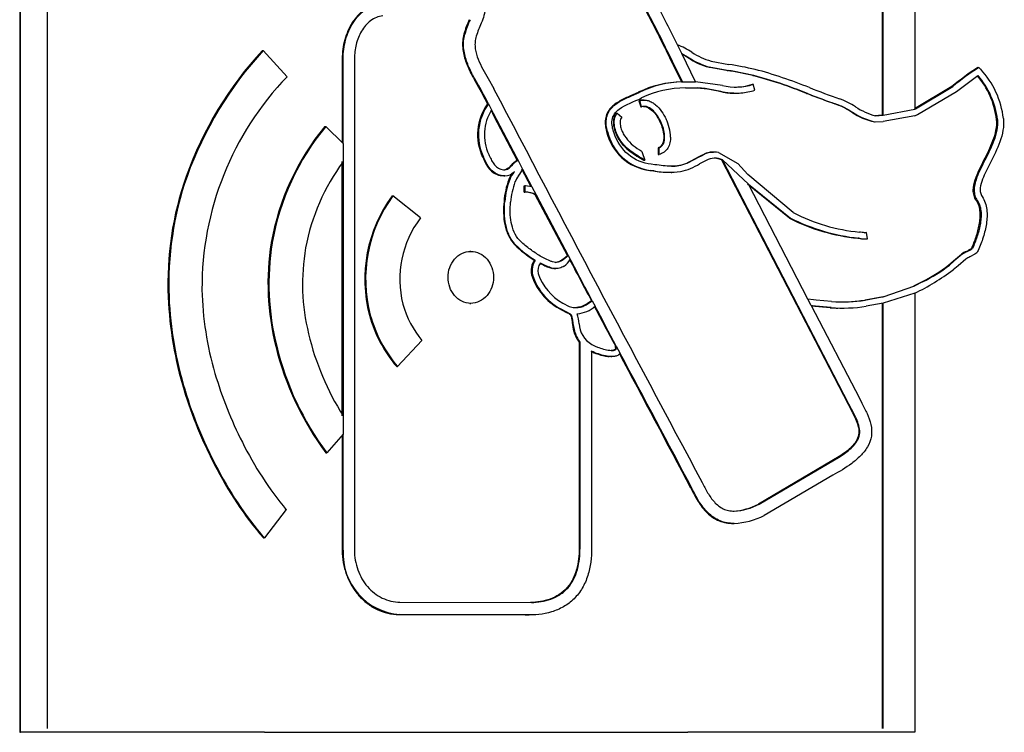
# Model space of a CAD drawing. Units: inches. Extents: x -6 to 23, y -42.7 to 16.4.
# Drawn here: x 1 to 3.6, y 1.5 to 3.4 of the extents above; entities that cross this region are included whole.
import ezdxf

# ---------------------------------------------------------------- set-up
doc = ezdxf.new("R2010")
doc.units = ezdxf.units.IN
doc.header["$MEASUREMENT"] = 0
doc.layers.add('20', color=7, linetype='Continuous')

msp = doc.modelspace()

# ---------------------------------------------------------------- linework, layer by layer
at = {"layer": '20', "color": 7, "linetype": 'Continuous'}
for p, q in [((3.3581, 4.0575), (3.3579, 3.1531)), ((0.9741, 4.0047), (0.9741, 1.4931)), ((0.9766, 1.4931), (0.9766, 4.0047)), ((3.2708, 3.8823), (3.2708, 3.1365)), ((3.2732, 3.1365), (3.2732, 3.8823)), ((1.0475, 3.8148), (1.0475, 1.5031)), ((2.1572, 3.3527), (2.1595, 3.3527)), ((1.6204, 3.3093), (1.6227, 3.3093)), ((1.6227, 3.3093), (1.6861, 3.2393)), ((2.7371, 3.3012), (2.7255, 3.3245)), ((1.8331, 3.2871), (1.8331, 3.0642)), ((1.8331, 3.2871), (1.8354, 3.2871)), ((1.8354, 3.0619), (1.8354, 3.2871)), ((1.8655, 3.2871), (1.8655, 1.9782)), ((2.774, 3.2261), (2.7371, 3.3012)), ((2.7371, 3.3012), (2.7566, 3.29)), ((2.7543, 3.29), (2.738, 3.2993)), ((2.7543, 3.29), (2.7566, 3.29)), ((2.8151, 3.281), (2.8628, 3.2723)), ((2.7146, 3.2707), (2.7368, 3.2255)), ((2.7146, 3.2707), (2.7169, 3.2707)), ((2.7391, 3.2255), (2.7169, 3.2707)), ((2.858, 3.256), (2.8098, 3.2648)), ((2.8098, 3.2648), (2.8121, 3.2648)), ((2.8121, 3.2648), (2.8603, 3.256)), ((2.858, 3.256), (2.8603, 3.256)), ((3.526, 3.2639), (3.5283, 3.2639)), ((3.5283, 3.2639), (3.5331, 3.2594)), ((2.2215, 3.2342), (2.2363, 3.2076)), ((2.7368, 3.2255), (2.7391, 3.2255)), ((2.7391, 3.2255), (2.774, 3.2261)), ((2.8455, 3.216), (2.774, 3.2261)), ((2.9266, 3.2426), (2.929, 3.2426)), ((3.4687, 3.2003), (3.526, 3.2426)), ((2.1932, 3.2169), (2.1955, 3.2169)), ((2.7472, 3.2093), (2.7827, 3.2093)), ((2.9253, 3.2193), (2.9277, 3.2193)), ((2.9318, 3.2033), (2.9277, 3.2193)), ((3.4565, 3.2133), (3.3572, 3.1538)), ((3.3595, 3.1538), (3.4588, 3.2133)), ((3.3651, 3.1383), (3.4687, 3.2003)), ((3.4565, 3.2133), (3.4588, 3.2133)), ((2.6214, 3.1977), (2.6009, 3.1884)), ((2.6009, 3.1884), (2.6033, 3.1884)), ((2.6033, 3.1884), (2.6237, 3.1977)), ((2.6214, 3.1977), (2.6237, 3.1977)), ((2.623, 3.1751), (2.6279, 3.1594)), ((2.623, 3.1751), (2.6253, 3.1751)), ((2.6302, 3.1594), (2.6253, 3.1751)), ((2.6372, 3.1772), (2.6349, 3.1772)), ((2.8758, 3.1952), (2.8782, 3.1952)), ((3.0695, 3.1946), (3.0718, 3.1946)), ((2.2201, 3.1667), (2.2225, 3.1667)), ((2.2225, 3.1667), (2.2306, 3.1511)), ((2.6279, 3.1594), (2.6302, 3.1594)), ((3.2732, 3.1365), (3.3579, 3.1531)), ((3.3579, 3.1538), (3.3595, 3.1538)), ((3.3579, 3.1531), (3.3595, 3.1538)), ((2.5632, 3.1426), (2.5655, 3.1426)), ((2.5655, 3.1426), (2.5772, 3.1318)), ((3.1899, 3.1449), (3.1922, 3.1449)), ((3.2708, 3.1365), (3.2511, 3.1355)), ((3.2534, 3.1355), (3.2732, 3.1365)), ((3.2708, 3.1365), (3.2732, 3.1365)), ((3.3579, 3.1356), (3.2732, 3.1199)), ((3.3579, 3.1356), (3.3651, 3.1383)), ((1.7869, 3.1069), (1.7892, 3.1069)), ((1.7892, 3.1069), (1.8354, 3.0619)), ((2.6791, 3.1192), (2.6814, 3.1192)), ((3.2501, 3.1189), (3.2524, 3.1189)), ((3.2524, 3.1189), (3.2732, 3.1199)), ((2.5369, 3.0936), (2.5392, 3.0936)), ((2.5697, 3.0724), (2.572, 3.0724)), ((1.8354, 3.0619), (1.8354, 3.0131)), ((2.6743, 3.0498), (2.6744, 3.0324)), ((2.6743, 3.0498), (2.6766, 3.0498)), ((2.6768, 3.0324), (2.6766, 3.0498)), ((2.207, 3.0254), (2.2093, 3.0254)), ((2.2992, 3.0161), (2.3015, 3.0161)), ((2.3015, 3.0161), (2.3134, 2.9935)), ((2.6319, 3.0378), (2.639, 3.0171)), ((2.6366, 3.0171), (2.639, 3.0171)), ((2.6744, 3.0324), (2.6768, 3.0324)), ((2.8019, 3.0164), (2.7848, 3.0074)), ((2.8244, 3.0388), (2.8221, 3.0388)), ((2.8353, 3.0379), (2.8861, 3.0084)), ((2.8434, 3.0177), (2.8457, 3.0177)), ((2.8434, 3.0177), (3.18, 2.3675)), ((2.8457, 3.0177), (2.9147, 2.9528)), ((3.1823, 2.3675), (2.8457, 3.0177)), ((1.8331, 2.3361), (1.8331, 3.0131)), ((1.8354, 3.0131), (1.8354, 2.3361)), ((2.2814, 3.002), (2.2838, 3.002)), ((2.3359, 2.9463), (2.311, 2.9935)), ((2.3134, 2.9935), (2.3382, 2.9463)), ((2.6518, 2.9898), (2.6616, 2.9885)), ((2.6518, 2.9898), (2.6541, 2.9898)), ((2.6639, 2.9885), (2.6541, 2.9898)), ((2.6657, 3.005), (2.6558, 3.0062)), ((2.913, 2.979), (2.8861, 3.0084)), ((1.4173, 2.9739), (1.4197, 2.9739)), ((2.2536, 2.9761), (2.2633, 2.9751)), ((2.2536, 2.9761), (2.2559, 2.9761)), ((2.2657, 2.9751), (2.2559, 2.9761)), ((2.2633, 2.9751), (2.2657, 2.9751)), ((2.2767, 2.966), (2.279, 2.966)), ((2.2893, 2.9852), (2.2902, 2.9852)), ((2.2902, 2.9852), (2.2916, 2.9872)), ((2.6616, 2.9885), (2.6639, 2.9885)), ((2.7087, 2.9846), (2.711, 2.9846)), ((3.034, 2.8773), (2.913, 2.979)), ((2.3172, 2.9486), (2.3183, 2.9486)), ((2.3174, 2.932), (2.3172, 2.9486)), ((2.3172, 2.9486), (2.3195, 2.9486)), ((2.3183, 2.9486), (2.3206, 2.9486)), ((2.3206, 2.9486), (2.3195, 2.9486)), ((2.3195, 2.9486), (2.3197, 2.932)), ((2.3382, 2.9463), (2.3206, 2.9486)), ((2.3382, 2.9463), (2.3496, 2.9248)), ((3.024, 2.8628), (2.9124, 2.9528)), ((3.0728, 2.6472), (2.9147, 2.9528)), ((2.9147, 2.9528), (3.0263, 2.8628)), ((1.9656, 2.9221), (1.9679, 2.9221)), ((2.041, 2.8631), (1.9679, 2.9221)), ((2.3174, 2.932), (2.3197, 2.932)), ((2.3472, 2.9248), (2.3496, 2.9248)), ((2.4327, 2.763), (2.3472, 2.9248)), ((2.3496, 2.9248), (2.435, 2.763)), ((2.2639, 2.9072), (2.2662, 2.9072)), ((3.5217, 2.9099), (3.524, 2.9099)), ((3.024, 2.8628), (3.0263, 2.8628)), ((3.2087, 2.8089), (3.206, 2.8093)), ((3.206, 2.8093), (3.2083, 2.8093)), ((3.2083, 2.8093), (3.211, 2.8089)), ((3.2087, 2.8089), (3.211, 2.8089)), ((3.2135, 2.8252), (3.2107, 2.8257)), ((3.2233, 2.8072), (3.2257, 2.8072)), ((3.2257, 2.8072), (3.232, 2.8078)), ((3.2265, 2.824), (3.2288, 2.824)), ((3.232, 2.8078), (3.2288, 2.824)), ((1.6442, 2.7974), (1.6465, 2.7974)), ((2.2924, 2.7919), (2.2947, 2.7919)), ((3.5087, 2.7818), (3.511, 2.7818)), ((2.1753, 2.7741), (2.1729, 2.7741)), ((2.4327, 2.763), (2.435, 2.763)), ((2.435, 2.763), (2.4404, 2.753)), ((3.4604, 2.7486), (3.482, 2.7667)), ((3.4843, 2.7667), (3.4627, 2.7486)), ((3.494, 2.7536), (3.4729, 2.7359)), ((3.482, 2.7667), (3.4843, 2.7667)), ((3.4951, 2.7742), (3.4975, 2.7742)), ((3.5174, 2.7664), (3.5045, 2.7594)), ((2.3446, 2.7509), (2.3469, 2.7509)), ((2.3583, 2.7429), (2.3695, 2.7373)), ((2.3718, 2.7373), (2.3607, 2.7429)), ((2.3695, 2.7373), (2.3718, 2.7373)), ((2.3996, 2.7282), (2.4019, 2.7282)), ((2.4142, 2.7494), (2.4165, 2.7494)), ((2.4404, 2.753), (2.4396, 2.7517)), ((3.4476, 2.7376), (3.4604, 2.7486)), ((3.4476, 2.7376), (3.4499, 2.7376)), ((3.4627, 2.7486), (3.4499, 2.7376)), ((3.4729, 2.7359), (3.4599, 2.7247)), ((3.4604, 2.7486), (3.4627, 2.7486)), ((2.3373, 2.7119), (2.3396, 2.7119)), ((3.2732, 2.6533), (3.3579, 2.6825)), ((3.3555, 2.6825), (3.3762, 2.6928)), ((3.3786, 2.6928), (3.3579, 2.6825)), ((3.3762, 2.6928), (3.3786, 2.6928)), ((1.3694, 2.6524), (1.3718, 2.6524)), ((3.2236, 2.6443), (3.2708, 2.6533)), ((3.2732, 2.6533), (3.2259, 2.6443)), ((3.2708, 2.6533), (3.2732, 2.6533)), ((3.3579, 2.6629), (3.2732, 2.6364)), ((3.3579, 2.6629), (3.3579, 1.4931)), ((2.1729, 2.6357), (2.1753, 2.6357)), ((2.4203, 2.6363), (2.4374, 2.6274)), ((2.4518, 2.6245), (2.4518, 2.6245)), ((2.4966, 2.6425), (2.4989, 2.6425)), ((2.4989, 2.6425), (2.5065, 2.628)), ((3.0819, 2.6296), (3.0728, 2.6472)), ((3.0728, 2.6471), (3.0728, 2.6472)), ((3.0876, 2.6454), (3.0728, 2.6471)), ((3.0854, 2.6291), (3.0819, 2.6296)), ((3.0819, 2.6296), (3.2101, 2.3831)), ((3.083, 2.6291), (3.0914, 2.6279)), ((3.083, 2.6291), (3.0854, 2.6291)), ((3.0937, 2.6279), (3.0854, 2.6291)), ((3.0952, 2.6444), (3.0876, 2.6454)), ((3.0914, 2.6279), (3.1326, 2.6242)), ((3.0914, 2.6279), (3.0937, 2.6279)), ((3.1349, 2.6242), (3.0937, 2.6279)), ((3.1362, 2.6407), (3.0952, 2.6444)), ((3.1326, 2.6242), (3.1349, 2.6242)), ((3.1621, 2.6229), (3.1644, 2.6229)), ((3.2236, 2.6443), (3.2259, 2.6443)), ((3.2732, 2.6364), (3.2281, 2.6279)), ((3.2708, 2.6364), (3.2708, 1.5031)), ((3.2732, 1.5031), (3.2732, 2.6364)), ((1.9054, 2.6043), (1.9078, 2.6043)), ((2.4106, 2.6218), (2.4287, 2.6124)), ((2.4106, 2.6218), (2.4129, 2.6218)), ((2.431, 2.6124), (2.4129, 2.6218)), ((2.4287, 2.6124), (2.431, 2.6124)), ((2.4409, 2.6044), (2.4432, 2.6044)), ((2.4461, 2.5795), (2.4484, 2.5795)), ((1.6561, 2.5215), (1.6584, 2.5215)), ((1.9804, 2.4673), (2.0453, 2.5368)), ((2.4639, 2.5322), (2.4639, 1.9833)), ((2.4639, 2.5322), (2.4662, 2.5322)), ((2.4662, 1.9833), (2.4662, 2.5322)), ((2.5606, 2.5218), (2.5596, 2.5215)), ((2.5596, 2.5215), (2.5619, 2.5215)), ((2.5606, 2.5218), (2.5629, 2.5218)), ((2.5619, 2.5215), (2.5629, 2.5218)), ((2.5629, 2.5218), (2.5734, 2.502)), ((2.4971, 2.5081), (2.4971, 1.9833)), ((2.5485, 2.4939), (2.5509, 2.4939)), ((2.5592, 2.5126), (2.5616, 2.5126)), ((2.5734, 2.502), (2.5711, 2.4997)), ((1.978, 2.4673), (1.9804, 2.4673)), ((1.412, 2.404), (1.4144, 2.404)), ((3.18, 2.3675), (3.187, 2.3537)), ((3.18, 2.3675), (3.1823, 2.3675)), ((3.1894, 2.3537), (3.1823, 2.3675)), ((3.2101, 2.3831), (3.2171, 2.3694)), ((1.8354, 2.3361), (1.8354, 2.2876)), ((3.187, 2.3537), (3.1894, 2.3537)), ((1.8354, 2.2876), (1.7919, 2.2373)), ((1.8331, 2.2849), (1.8331, 1.9782)), ((1.8354, 1.9782), (1.8354, 2.2876)), ((1.7896, 2.2373), (1.7919, 2.2373)), ((1.4931, 2.206), (1.4954, 2.206)), ((3.1567, 2.2274), (2.9412, 2.1006)), ((2.9435, 2.1006), (3.159, 2.2274)), ((3.1567, 2.2274), (3.159, 2.2274)), ((3.1392, 2.1779), (2.9569, 2.071)), ((2.7616, 2.1432), (2.7639, 2.1432)), ((2.9412, 2.1006), (2.9435, 2.1006)), ((1.6833, 2.0865), (1.6256, 2.0108)), ((1.681, 2.0865), (1.6815, 2.086)), ((1.6829, 2.086), (1.6839, 2.086)), ((1.6839, 2.086), (1.6833, 2.0865)), ((2.8744, 2.0495), (2.8767, 2.0495)), ((1.6232, 2.0108), (1.6256, 2.0108)), ((1.8331, 1.9782), (1.8354, 1.9782)), ((2.4639, 1.9833), (2.4662, 1.9833)), ((1.9868, 1.8398), (2.3366, 1.8388)), ((1.9844, 1.8067), (2.3204, 1.8057)), ((1.9844, 1.8067), (1.9867, 1.8067)), ((2.3227, 1.8057), (1.9867, 1.8067)), ((2.3204, 1.8057), (2.3227, 1.8057)), ((2.3283, 1.8056), (2.3306, 1.8056)), ((0.9741, 1.4931), (0.9766, 1.4931)), ((1.3545, 1.4931), (0.9766, 1.4931)), ((1.6257, 1.4931), (1.3545, 1.4931)), ((1.6257, 1.4931), (2.7529, 1.4931)), ((3.3579, 1.4931), (2.7529, 1.4931))]:
    msp.add_line(p, q, dxfattribs=at)
for centre, radius, start, end in [((-0.3628, 1.8226), 3.4342, 25.9354, 28.0245), ((-1.5775, 1.1984), 4.7662, 25.7719, 27.7711), ((-1.576, 1.198), 4.7671, 25.7723, 27.7711), ((2.4253, 3.2776), 0.2785, 155.9118, 164.3442), ((2.4256, 3.2783), 0.2763, 155.8795, 164.3777), ((2.4258, 3.2764), 0.2463, 155.7894, 164.2079), ((2.3513, 2.6376), 0.9927, 137.4201, 160.1985), ((2.3679, 2.6292), 1.0089, 137.6084, 160.0165), ((2.6325, 3.0984), 0.2445, 57.3847, 67.6198), ((2.8597, 3.4453), 0.1702, 235.8896, 254.8107), ((2.8563, 3.4412), 0.1825, 236.007, 255.2299), ((2.8565, 3.4366), 0.1774, 235.7311, 255.5068), ((2.7004, 2.2619), 1.0065, 77.0086, 80.9908), ((2.6987, 2.2414), 1.0274, 77.0492, 80.9507), ((2.6973, 2.2358), 1.0496, 77.055, 80.9271), ((2.6285, 2.113), 1.1854, 67.7581, 75.1439), ((3.9296, 2.6365), 0.746, 122.7535, 129.3575), ((3.9319, 2.6365), 0.746, 122.7536, 129.3572), ((3.3619, 3.1006), 0.2335, 6.6818, 42.8341), ((2.2699, 2.6772), 0.8104, 136.0795, 180.3713), ((2.7426, 2.9475), 0.2781, 91.1936, 115.8477), ((2.7449, 2.9474), 0.2781, 91.1957, 115.8454), ((2.6258, 2.1106), 1.1713, 67.7428, 75.1191), ((2.6282, 2.1106), 1.1713, 67.7429, 75.1191), ((3.356, 3.0985), 0.2211, 7.047, 40.6842), ((3.3584, 3.0985), 0.2211, 7.0464, 40.685), ((1.377, 2.7455), 0.9425, 26.5472, 30.0088), ((1.3792, 2.7454), 0.9427, 26.5465, 30.0074), ((116.9467, 63.2525), 129.4754, 207.629724, 208.154923), ((2.747, 2.939), 0.2703, 89.9746, 115.5934), ((2.8807, 3.3664), 0.1545, 256.8055, 287.6763), ((2.8784, 3.3668), 0.1549, 269.2721, 287.636), ((3.7643, 4.9575), 1.8775, 248.5345, 251.1405), ((3.074, 2.9624), 0.2337, 57.3966, 69.1061), ((2.3307, 3.0851), 0.1374, 143.5744, 205.7744), ((2.334, 3.0851), 0.1383, 143.7961, 205.5532), ((2.3358, 3.0849), 0.1243, 147.8133, 204.9599), ((68.7189, 37.9655), 75.0536, 207.636532, 207.752945), ((69.0591, 38.141), 75.4343, 207.635546, 207.751371), ((3.2927, 3.2956), 0.1649, 235.7669, 256.2214), ((2.5888, 3.0748), 0.1185, 1.9193, 25.9494), ((3.286, 3.2851), 0.17, 235.541, 257.8031), ((3.2883, 3.285), 0.1699, 235.5338, 257.8103), ((2.3039, 2.6808), 0.67, 140.5066, 169.9796), ((2.3063, 2.6808), 0.67, 140.5088, 169.9803), ((2.668, 3.1231), 0.1343, 192.6911, 263.0732), ((2.6703, 3.1231), 0.1343, 192.6903, 263.0729), ((2.6848, 3.1488), 0.1204, 213.8155, 239.8855), ((2.3254, 2.9648), 0.0576, 117.1109, 139.821), ((2.3277, 2.9648), 0.0576, 117.1106, 139.8244), ((2.8251, 2.9722), 0.05, 65.6929, 117.6917), ((2.8228, 2.9724), 0.0497, 65.5519, 81.6131), ((2.2871, 2.6797), 0.5614, 143.571, 169.3706), ((2.2132, 3.0405), 0.1107, 323.9455, 334.8736), ((2.6929, 3.1576), 0.176, 283.5206, 301.4668), ((2.2404, 2.687), 0.8717, 160.7778, 182.2723), ((2.2408, 2.6873), 0.8697, 160.7535, 182.2972), ((2.4754, 2.892), 0.212, 159.5754, 175.8824), ((2.2656, 3.009), 0.0339, 270.1587, 320.0291), ((2.4777, 2.892), 0.212, 159.5756, 175.8836), ((2.3747, 2.9218), 0.1075, 145.9324, 155.7268), ((2.3746, 2.9232), 0.1047, 143.6915, 155.8844), ((2.3768, 2.9207), 0.0921, 143.5934, 155.3723), ((2.704, 3.2301), 0.2453, 260.0483, 269.7909), ((2.7063, 3.2302), 0.2453, 260.0504, 276.4949), ((2.4768, 2.8915), 0.1958, 159.8236, 175.9639), ((2.2708, 2.6998), 0.3776, 143.9235, 194.6477), ((2.271, 2.7002), 0.3757, 143.7832, 194.7891), ((2.319, 2.8734), 0.0587, 61.2704, 91.5982), ((2.3213, 2.8734), 0.0587, 61.2679, 91.5991), ((2.2575, 2.6997), 0.2712, 142.9522, 194.1483), ((3.252, 3.3019), 0.4947, 242.5632, 264.6676), ((3.2624, 3.3295), 0.5229, 243.1661, 264.0647), ((3.2552, 3.3065), 0.4829, 242.7287, 264.7137), ((3.2255, 2.8917), 0.0845, 258.5243, 268.5453), ((3.2278, 2.8917), 0.0845, 258.5207, 268.5489), ((2.316, 2.6882), 0.6807, 170.7746, 194.1767), ((2.3184, 2.6882), 0.6806, 170.7743, 194.1767), ((2.2935, 2.6882), 0.5662, 170.3331, 193.6606), ((2.4888, 2.9886), 0.278, 225.039, 238.7426), ((2.4911, 2.9885), 0.278, 225.0369, 238.7413), ((3.4326, 2.9025), 0.1427, 295.992, 302.2336), ((3.4282, 2.9146), 0.1566, 296.268, 301.9574), ((2.238, 3.0081), 0.3131, 304.2624, 308.4654), ((2.2216, 3.0335), 0.3445, 304.4559, 308.2749), ((3.5345, 2.6901), 0.0929, 115.1089, 124.4604), ((3.5429, 2.6795), 0.105, 115.6508, 123.9184), ((3.5503, 2.6644), 0.1054, 115.6862, 122.2614), ((2.3878, 2.7227), 0.0516, 146.8181, 192.0313), ((2.3895, 2.7228), 0.0511, 146.5488, 192.3019), ((2.3881, 2.7226), 0.0342, 143.4364, 192.5965), ((2.3942, 2.7782), 0.0525, 304.8192, 329.7001), ((3.2065, 3.0426), 0.3888, 295.8837, 308.3146), ((3.2088, 3.0426), 0.3888, 295.8848, 308.3134), ((2.4868, 2.7586), 0.1567, 197.3562, 240.8859), ((2.4891, 2.7586), 0.1566, 197.3532, 240.8856), ((2.4908, 2.7615), 0.1437, 198.843, 240.6304), ((3.0848, 3.2289), 0.6284, 295.7528, 306.6407), ((2.3586, 2.694), 0.99, 182.4088, 197.0316), ((2.3613, 2.6941), 0.9904, 182.4115, 197.0289), ((2.3236, 2.6924), 0.8644, 181.3527, 196.3407), ((2.2476, 2.7047), 0.2629, 195.7343, 219.6917), ((2.4512, 2.6591), 0.0346, 246.4123, 271.0575), ((2.4513, 2.6929), 0.0852, 275.0584, 310.4423), ((3.1633, 3.0248), 0.4018, 265.615, 268.5423), ((3.1656, 3.0249), 0.4019, 265.6164, 278.948), ((3.1655, 3.0275), 0.388, 265.6595, 278.9527), ((3.1632, 3.0276), 0.388, 273.0613, 278.9516), ((2.2551, 2.7018), 0.3631, 195.5864, 220.2507), ((2.2575, 2.7018), 0.3631, 195.5856, 220.2492), ((2.3324, 2.5702), 0.1319, 4.9085, 16.6408), ((2.5362, 2.5864), 0.0903, 184.342, 216.8294), ((2.5385, 2.5864), 0.0904, 184.3474, 216.8221), ((2.5311, 2.5845), 0.0673, 182.5611, 239.8667), ((2.4543, 2.7256), 0.7313, 193.533, 212.1879), ((2.4233, 2.7084), 0.7897, 193.687, 216.6267), ((2.4257, 2.7084), 0.7897, 193.686, 216.6249), ((-65.1345, -33.6778), 76.766, 27.815434, 28.118652), ((-65.1417, -33.6829), 76.7769, 27.815516, 28.118692), ((2.4939, 2.7407), 1.0414, 196.2551, 207.1236), ((2.5191, 2.7417), 1.1575, 196.9631, 207.574), ((2.5175, 2.74), 1.1532, 196.9397, 207.5894), ((2.4048, 2.682), 0.9354, 206.4122, 219.5804), ((2.3495, 2.6359), 0.9582, 206.6568, 220.719), ((2.3519, 2.6358), 0.9582, 206.6549, 220.7165), ((2.8649, 2.2498), 0.1676, 273.2474, 297.0904), ((2.8672, 2.2498), 0.1676, 273.2486, 297.0885), ((2.8676, 2.2438), 0.1945, 272.6742, 297.3281), ((1.9979, 1.969), 0.1627, 176.7739, 266.069)]:
    msp.add_arc(centre, radius, start, end, dxfattribs=at)
for points, knots in [([(2.2011, 3.4602), (2.2046, 3.454), (2.2076, 3.4475), (2.2118, 3.4337), (2.213, 3.4263), (2.2127, 3.4117), (2.2112, 3.4044), (2.2069, 3.3906), (2.2041, 3.384), (2.2012, 3.3774)], [0, 0, 0, 0, 0.25, 0.25, 0.5, 0.5, 0.75, 0.75, 1, 1, 1, 1]), ([(1.9367, 3.4342), (1.9289, 3.4336), (1.9214, 3.4319), (1.9068, 3.4265), (1.8997, 3.4228), (1.8867, 3.4139), (1.8806, 3.4086), (1.8694, 3.3968), (1.8644, 3.3903), (1.8554, 3.3765), (1.8515, 3.369), (1.8448, 3.3537), (1.842, 3.3458), (1.8375, 3.3295), (1.8358, 3.3211), (1.8336, 3.3042), (1.8331, 3.2957), (1.8331, 3.2871)], [0, 0, 0, 0, 0.125, 0.125, 0.25, 0.25, 0.375, 0.375, 0.5, 0.5, 0.625, 0.625, 0.75, 0.75, 0.875, 0.875, 1, 1, 1, 1]), ([(1.8354, 3.2871), (1.8354, 3.3043), (1.8376, 3.3211), (1.8443, 3.3457), (1.8471, 3.3537), (1.8538, 3.369), (1.8577, 3.3762), (1.8666, 3.3901), (1.8717, 3.3967), (1.8828, 3.4085), (1.8888, 3.4137), (1.902, 3.4228), (1.9091, 3.4265), (1.9236, 3.4318), (1.9313, 3.4336), (1.9391, 3.4342)], [0, 0, 0, 0, 0.25, 0.25, 0.375, 0.375, 0.5, 0.5, 0.625, 0.625, 0.75, 0.75, 0.875, 0.875, 1, 1, 1, 1]), ([(1.9411, 3.4012), (1.9352, 3.4007), (1.9295, 3.3993), (1.9186, 3.3949), (1.9133, 3.3919), (1.9037, 3.3847), (1.8992, 3.3804), (1.8911, 3.371), (1.8875, 3.366), (1.8812, 3.3552), (1.8784, 3.3494), (1.8737, 3.3377), (1.8717, 3.3316), (1.8671, 3.3131), (1.8655, 3.3001), (1.8655, 3.2871)], [0, 0, 0, 0, 0.125, 0.125, 0.25, 0.25, 0.375, 0.375, 0.5, 0.5, 0.625, 0.625, 0.75, 0.75, 1, 1, 1, 1]), ([(2.1572, 3.3527), (2.1556, 3.3468), (2.1545, 3.3409), (2.1535, 3.3288), (2.1535, 3.3227), (2.1549, 3.3044), (2.1577, 3.2926), (2.1655, 3.2697), (2.1705, 3.2588), (2.1813, 3.2375), (2.1872, 3.2272), (2.1932, 3.2169)], [0, 0, 0, 0, 0.125, 0.125, 0.25, 0.25, 0.5, 0.5, 0.75, 0.75, 1, 1, 1, 1]), ([(2.1955, 3.2169), (2.1896, 3.2272), (2.1836, 3.2375), (2.1728, 3.2588), (2.1679, 3.2698), (2.1621, 3.2868), (2.1604, 3.2925), (2.1578, 3.3044), (2.1568, 3.3104), (2.1558, 3.3225), (2.1558, 3.3286), (2.1568, 3.3408), (2.1579, 3.3468), (2.1595, 3.3527)], [0, 0, 0, 0, 0.25, 0.25, 0.5, 0.5, 0.625, 0.625, 0.75, 0.75, 0.875, 0.875, 1, 1, 1, 1]), ([(2.1889, 3.3434), (2.1876, 3.3386), (2.1869, 3.3337), (2.1864, 3.3239), (2.1867, 3.3189), (2.1888, 3.3043), (2.1916, 3.2949), (2.2022, 3.2676), (2.2119, 3.251), (2.2215, 3.2342)], [0, 0, 0, 0, 0.125, 0.125, 0.25, 0.25, 0.5, 0.5, 1, 1, 1, 1]), ([(2.8759, 3.1952), (2.8688, 3.1952), (2.8618, 3.1957), (2.8517, 3.1972), (2.8486, 3.1977), (2.8425, 3.1991), (2.8394, 3.2), (2.8302, 3.2023), (2.824, 3.2036), (2.8054, 3.207), (2.793, 3.2086), (2.7804, 3.2093)], [0, 0, 0, 0, 0.219768, 0.219768, 0.317297, 0.317297, 0.414826, 0.414826, 0.609884, 0.609884, 1, 1, 1, 1]), ([(2.7827, 3.2093), (2.7952, 3.2086), (2.8077, 3.207), (2.8262, 3.2036), (2.8324, 3.2023), (2.8416, 3.2), (2.8447, 3.1992), (2.8508, 3.1978), (2.8539, 3.1972), (2.8633, 3.1958), (2.8696, 3.1953), (2.8822, 3.1951), (2.8885, 3.1954), (2.9072, 3.1973), (2.9196, 3.1998), (2.9318, 3.2033)], [0, 0, 0, 0, 0.25, 0.25, 0.375, 0.375, 0.4375, 0.4375, 0.5, 0.5, 0.625, 0.625, 0.75, 0.75, 1, 1, 1, 1]), ([(2.6009, 3.1884), (2.5914, 3.1841), (2.5818, 3.1799), (2.5634, 3.1697), (2.5547, 3.1638), (2.544, 3.1516), (2.541, 3.1472), (2.5363, 3.1372), (2.5348, 3.1319), (2.5333, 3.1209), (2.5333, 3.1153), (2.5344, 3.1044), (2.5355, 3.0989), (2.5369, 3.0936)], [0, 0, 0, 0, 0.25, 0.25, 0.5, 0.5, 0.625, 0.625, 0.75, 0.75, 0.875, 0.875, 1, 1, 1, 1]), ([(2.5392, 3.0936), (2.5378, 3.0989), (2.5367, 3.1043), (2.5356, 3.1153), (2.5356, 3.1209), (2.5371, 3.1318), (2.5387, 3.1372), (2.5433, 3.1471), (2.5463, 3.1517), (2.557, 3.1637), (2.5658, 3.1698), (2.5841, 3.18), (2.5937, 3.1842), (2.6033, 3.1884)], [0, 0, 0, 0, 0.125, 0.125, 0.25, 0.25, 0.375, 0.375, 0.5, 0.5, 0.75, 0.75, 1, 1, 1, 1]), ([(2.6558, 3.0062), (2.6335, 3.0089), (2.6122, 3.0175), (2.5776, 3.0464), (2.5644, 3.0667), (2.5531, 3.1002), (2.5501, 3.1121), (2.5534, 3.1358), (2.561, 3.1457), (2.5881, 3.1662), (2.6101, 3.1727), (2.6303, 3.1827)], [0, 0, 0, 0, 0.25, 0.25, 0.5, 0.5, 0.625, 0.625, 0.75, 0.75, 1, 1, 1, 1]), ([(2.6349, 3.1772), (2.6346, 3.1772), (2.6344, 3.1772), (2.6304, 3.1771), (2.6266, 3.1764), (2.623, 3.1751)], [0, 0, 0, 0, 0.057878, 0.057878, 1, 1, 1, 1]), ([(2.6253, 3.1751), (2.6289, 3.1764), (2.6326, 3.1771), (2.6402, 3.1773), (2.644, 3.1767), (2.6513, 3.1746), (2.6548, 3.173), (2.6615, 3.1692), (2.6646, 3.1669), (2.6735, 3.1594), (2.6787, 3.1535), (2.6879, 3.1407), (2.6919, 3.1338), (2.6953, 3.1266)], [0, 0, 0, 0, 0.125, 0.125, 0.25, 0.25, 0.375, 0.375, 0.5, 0.5, 0.75, 0.75, 1, 1, 1, 1]), ([(3.1899, 3.1449), (3.1804, 3.1505), (3.171, 3.1561), (3.1586, 3.1618), (3.1561, 3.1629), (3.151, 3.1648), (3.1484, 3.1656), (3.1407, 3.1682), (3.1356, 3.17), (3.11, 3.1791), (3.0897, 3.1869), (3.0695, 3.1946)], [0, 0, 0, 0, 0.25, 0.25, 0.3125, 0.3125, 0.375, 0.375, 0.5, 0.5, 1, 1, 1, 1]), ([(3.0718, 3.1946), (3.0921, 3.1869), (3.1125, 3.1791), (3.1381, 3.1699), (3.1432, 3.1681), (3.151, 3.1655), (3.1536, 3.1647), (3.1587, 3.1628), (3.1612, 3.1617), (3.1735, 3.156), (3.1828, 3.1504), (3.1922, 3.1449)], [0, 0, 0, 0, 0.5, 0.5, 0.625, 0.625, 0.6875, 0.6875, 0.75, 0.75, 1, 1, 1, 1]), ([(2.6814, 3.1192), (2.6788, 3.1246), (2.676, 3.1299), (2.6694, 3.1397), (2.6658, 3.1443), (2.6572, 3.1525), (2.6525, 3.156), (2.6444, 3.1593), (2.6416, 3.1601), (2.6359, 3.1606), (2.633, 3.1604), (2.6302, 3.1594)], [0, 0, 0, 0, 0.25, 0.25, 0.5, 0.5, 0.75, 0.75, 0.875, 0.875, 1, 1, 1, 1]), ([(2.6344, 3.1605), (2.635, 3.1605), (2.6357, 3.1604), (2.6392, 3.1601), (2.642, 3.1594), (2.6501, 3.156), (2.6548, 3.1526), (2.6676, 3.1404), (2.6739, 3.1301), (2.6791, 3.1192)], [0, 0, 0, 0, 0.032301, 0.032301, 0.170543, 0.170543, 0.447029, 0.447029, 1, 1, 1, 1]), ([(2.5632, 3.1426), (2.5612, 3.1402), (2.5596, 3.1376), (2.5571, 3.1319), (2.5563, 3.1288), (2.5552, 3.1226), (2.555, 3.1194), (2.5552, 3.1131), (2.5555, 3.11), (2.5571, 3.1007), (2.559, 3.0947), (2.5636, 3.0832), (2.5663, 3.0777), (2.5697, 3.0724)], [0, 0, 0, 0, 0.125, 0.125, 0.25, 0.25, 0.375, 0.375, 0.5, 0.5, 0.75, 0.75, 1, 1, 1, 1]), ([(2.572, 3.0724), (2.5686, 3.0776), (2.5659, 3.0832), (2.5612, 3.0948), (2.5594, 3.1007), (2.5573, 3.113), (2.557, 3.1195), (2.5591, 3.1319), (2.5616, 3.1378), (2.5655, 3.1426)], [0, 0, 0, 0, 0.25, 0.25, 0.5, 0.5, 0.75, 0.75, 1, 1, 1, 1]), ([(2.5772, 3.1318), (2.5744, 3.1283), (2.5731, 3.1239), (2.5726, 3.1148), (2.5733, 3.1104), (2.5754, 3.1017), (2.5769, 3.0975), (2.5803, 3.0894), (2.5823, 3.0856), (2.5847, 3.0818)], [0, 0, 0, 0, 0.25, 0.25, 0.5, 0.5, 0.75, 0.75, 1, 1, 1, 1]), ([(3.5419, 3.0168), (3.5505, 3.0339), (3.5592, 3.0511), (3.5692, 3.0781), (3.5721, 3.0874), (3.5757, 3.1062), (3.5765, 3.116), (3.5755, 3.1256)], [0, 0, 0, 0, 0.5, 0.5, 0.75, 0.75, 1, 1, 1, 1]), ([(3.5778, 3.1256), (3.5789, 3.1159), (3.5781, 3.1064), (3.5744, 3.0875), (3.5716, 3.0782), (3.5615, 3.0511), (3.5528, 3.034), (3.5442, 3.0168)], [0, 0, 0, 0, 0.25, 0.25, 0.5, 0.5, 1, 1, 1, 1]), ([(3.5938, 3.1278), (3.5961, 3.1068), (3.5914, 3.086), (3.5773, 3.0467), (3.5679, 3.0281), (3.5585, 3.0095)], [0, 0, 0, 0, 0.5, 0.5, 1, 1, 1, 1]), ([(2.6791, 3.1192), (2.6818, 3.1134), (2.684, 3.1074), (2.6875, 3.0951), (2.6887, 3.0888), (2.6893, 3.0791), (2.6893, 3.0758), (2.6887, 3.0694), (2.688, 3.0661), (2.6858, 3.0601), (2.6842, 3.0572), (2.6799, 3.0526), (2.6772, 3.0509), (2.6743, 3.0498)], [0, 0, 0, 0, 0.25, 0.25, 0.5, 0.5, 0.625, 0.625, 0.75, 0.75, 0.875, 0.875, 1, 1, 1, 1]), ([(2.6766, 3.0498), (2.6795, 3.0509), (2.6822, 3.0526), (2.6865, 3.0572), (2.6881, 3.0601), (2.6903, 3.0661), (2.691, 3.0693), (2.6916, 3.0757), (2.6916, 3.079), (2.691, 3.0887), (2.6898, 3.095), (2.6864, 3.1073), (2.6841, 3.1134), (2.6814, 3.1192)], [0, 0, 0, 0, 0.125, 0.125, 0.25, 0.25, 0.375, 0.375, 0.5, 0.5, 0.75, 0.75, 1, 1, 1, 1]), ([(2.5697, 3.0724), (2.5737, 3.0662), (2.5783, 3.0603), (2.5884, 3.0496), (2.5939, 3.0448), (2.6114, 3.0315), (2.624, 3.0243), (2.6366, 3.0171)], [0, 0, 0, 0, 0.25, 0.25, 0.5, 0.5, 1, 1, 1, 1]), ([(2.639, 3.0171), (2.6263, 3.0244), (2.6137, 3.0316), (2.5962, 3.0448), (2.5906, 3.0497), (2.5806, 3.0603), (2.5761, 3.0662), (2.572, 3.0724)], [0, 0, 0, 0, 0.5, 0.5, 0.75, 0.75, 1, 1, 1, 1]), ([(2.7072, 3.0787), (2.7072, 3.0736), (2.7068, 3.0685), (2.7045, 3.0585), (2.7027, 3.0537), (2.6974, 3.0451), (2.694, 3.0414), (2.6859, 3.0356), (2.6815, 3.0337), (2.6768, 3.0324)], [0, 0, 0, 0, 0.25, 0.25, 0.5, 0.5, 0.75, 0.75, 1, 1, 1, 1]), ([(2.6244, 3.0447), (2.6259, 3.0439), (2.6273, 3.043), (2.63, 3.0408), (2.6313, 3.0395), (2.6319, 3.0378)], [0, 0, 0, 0, 0.5, 0.5, 1, 1, 1, 1]), ([(2.207, 3.0254), (2.2094, 3.0199), (2.2119, 3.0143), (2.2177, 3.0037), (2.2209, 2.9986), (2.2283, 2.9896), (2.2328, 2.9855), (2.2426, 2.9794), (2.248, 2.9773), (2.2536, 2.9761)], [0, 0, 0, 0, 0.25, 0.25, 0.5, 0.5, 0.75, 0.75, 1, 1, 1, 1]), ([(2.2559, 2.9761), (2.2503, 2.9773), (2.245, 2.9794), (2.2351, 2.9855), (2.2307, 2.9895), (2.2193, 3.0033), (2.2142, 3.0143), (2.2093, 3.0254)], [0, 0, 0, 0, 0.25, 0.25, 0.5, 0.5, 1, 1, 1, 1]), ([(2.2231, 3.0324), (2.2251, 3.0281), (2.227, 3.0237), (2.2314, 3.0152), (2.2338, 3.0111), (2.2394, 3.0037), (2.2426, 3.0002), (2.2502, 2.995), (2.2545, 2.9932), (2.2589, 2.9923)], [0, 0, 0, 0, 0.25, 0.25, 0.5, 0.5, 0.75, 0.75, 1, 1, 1, 1]), ([(2.8353, 3.0379), (2.8278, 3.0391), (2.8204, 3.039), (2.8112, 3.0377), (2.8093, 3.0374), (2.8066, 3.0367), (2.8057, 3.0364), (2.8039, 3.0358), (2.8031, 3.0353), (2.7989, 3.0332), (2.7956, 3.0316), (2.7856, 3.0264), (2.779, 3.0229), (2.7659, 3.0157), (2.7593, 3.0123), (2.7456, 3.0065), (2.7387, 3.0042), (2.7242, 3.0012), (2.7167, 3.0009), (2.6948, 3.0013), (2.6803, 3.0031), (2.6657, 3.005)], [0, 0, 0, 0, 0.125, 0.125, 0.15625, 0.15625, 0.171875, 0.171875, 0.1875, 0.1875, 0.25, 0.25, 0.375, 0.375, 0.5, 0.5, 0.625, 0.625, 0.75, 0.75, 1, 1, 1, 1]), ([(2.7099, 3.001), (2.7165, 3.001), (2.723, 3.0014), (2.7364, 3.0042), (2.7435, 3.0066), (2.7572, 3.0124), (2.7638, 3.0159), (2.7769, 3.023), (2.7835, 3.0266), (2.7935, 3.0317), (2.7968, 3.0333), (2.801, 3.0354), (2.8018, 3.0359), (2.8036, 3.0365), (2.8044, 3.0367), (2.8071, 3.0374), (2.809, 3.0377), (2.8145, 3.0385), (2.8183, 3.0388), (2.8221, 3.0388)], [0, 0, 0, 0, 0.164428, 0.164428, 0.349771, 0.349771, 0.535114, 0.535114, 0.720458, 0.720458, 0.813129, 0.813129, 0.836297, 0.836297, 0.859465, 0.859465, 0.905801, 0.905801, 1, 1, 1, 1]), ([(3.5217, 2.9099), (3.5189, 2.9138), (3.5168, 2.918), (3.514, 2.9273), (3.5135, 2.932), (3.5134, 2.9465), (3.5156, 2.9559), (3.5216, 2.974), (3.5253, 2.9827), (3.5333, 2.9999), (3.5376, 3.0084), (3.5419, 3.0168)], [0, 0, 0, 0, 0.125, 0.125, 0.25, 0.25, 0.5, 0.5, 0.75, 0.75, 1, 1, 1, 1]), ([(3.5442, 3.0168), (3.5399, 3.0083), (3.5356, 2.9999), (3.5276, 2.9826), (3.5239, 2.9739), (3.5179, 2.9558), (3.5158, 2.9465), (3.5158, 2.9322), (3.5164, 2.9273), (3.5191, 2.9181), (3.5212, 2.9138), (3.524, 2.9099)], [0, 0, 0, 0, 0.25, 0.25, 0.5, 0.5, 0.75, 0.75, 0.875, 0.875, 1, 1, 1, 1]), ([(2.2589, 2.9923), (2.2612, 2.9918), (2.2635, 2.9915), (2.2681, 2.9915), (2.2705, 2.9919), (2.2749, 2.9937), (2.2768, 2.9951), (2.2804, 2.9984), (2.2821, 3.0002), (2.2838, 3.002)], [0, 0, 0, 0, 0.25, 0.25, 0.5, 0.5, 0.75, 0.75, 1, 1, 1, 1]), ([(2.2814, 3.002), (2.2781, 2.9984), (2.2748, 2.9946), (2.2691, 2.9922), (2.2678, 2.9919), (2.2664, 2.9917)], [0, 0, 0, 0, 0.773113, 0.773113, 1, 1, 1, 1]), ([(3.5585, 3.0095), (3.5549, 3.0024), (3.5513, 2.9953), (3.5444, 2.9809), (3.5411, 2.9737), (3.5355, 2.9587), (3.533, 2.951), (3.5317, 2.9391), (3.5317, 2.935), (3.5332, 2.9271), (3.5347, 2.9234), (3.537, 2.9201)], [0, 0, 0, 0, 0.25, 0.25, 0.5, 0.5, 0.75, 0.75, 0.875, 0.875, 1, 1, 1, 1]), ([(3.537, 2.9201), (3.5406, 2.915), (3.5434, 2.9095), (3.5475, 2.8977), (3.5488, 2.8915), (3.551, 2.8729), (3.5503, 2.8601), (3.5465, 2.8355), (3.5435, 2.8235), (3.536, 2.7996), (3.5316, 2.788), (3.5264, 2.7767)], [0, 0, 0, 0, 0.125, 0.125, 0.25, 0.25, 0.5, 0.5, 0.75, 0.75, 1, 1, 1, 1]), ([(2.2639, 2.9072), (2.2629, 2.8969), (2.2624, 2.8866), (2.2629, 2.8659), (2.264, 2.8556), (2.267, 2.8406), (2.2683, 2.8357), (2.2714, 2.826), (2.2733, 2.8212), (2.2799, 2.8074), (2.2854, 2.7991), (2.2924, 2.7919)], [0, 0, 0, 0, 0.25, 0.25, 0.5, 0.5, 0.625, 0.625, 0.75, 0.75, 1, 1, 1, 1]), ([(2.2947, 2.7919), (2.2878, 2.7991), (2.2822, 2.8074), (2.2757, 2.8211), (2.2738, 2.8259), (2.2706, 2.8356), (2.2694, 2.8406), (2.2663, 2.8557), (2.2653, 2.866), (2.2647, 2.8866), (2.2652, 2.8969), (2.2662, 2.9072)], [0, 0, 0, 0, 0.25, 0.25, 0.375, 0.375, 0.5, 0.5, 0.75, 0.75, 1, 1, 1, 1]), ([(2.3054, 2.8037), (2.2993, 2.81), (2.2945, 2.8174), (2.2871, 2.8338), (2.2846, 2.8424), (2.2813, 2.8601), (2.2805, 2.8692), (2.2802, 2.8873), (2.2806, 2.8963), (2.2815, 2.9053)], [0, 0, 0, 0, 0.25, 0.25, 0.5, 0.5, 0.75, 0.75, 1, 1, 1, 1]), ([(3.5087, 2.7818), (3.5112, 2.7868), (3.5132, 2.7919), (3.5173, 2.8023), (3.5192, 2.8075), (3.5244, 2.8234), (3.5274, 2.8342), (3.5304, 2.8506), (3.5311, 2.8561), (3.532, 2.8672), (3.5321, 2.8728), (3.5309, 2.8896), (3.5282, 2.9007), (3.5217, 2.9099)], [0, 0, 0, 0, 0.125, 0.125, 0.25, 0.25, 0.5, 0.5, 0.625, 0.625, 0.75, 0.75, 1, 1, 1, 1]), ([(3.524, 2.9099), (3.5305, 2.9007), (3.5333, 2.8895), (3.5344, 2.8728), (3.5343, 2.8672), (3.5334, 2.856), (3.5327, 2.8505), (3.5297, 2.8341), (3.5268, 2.8234), (3.5215, 2.8075), (3.5196, 2.8023), (3.5156, 2.7919), (3.5135, 2.7868), (3.511, 2.7818)], [0, 0, 0, 0, 0.25, 0.25, 0.375, 0.375, 0.5, 0.5, 0.75, 0.75, 0.875, 0.875, 1, 1, 1, 1]), ([(3.2288, 2.824), (3.2263, 2.8235), (3.2237, 2.8238), (3.2186, 2.8244), (3.2161, 2.8248), (3.2135, 2.8252)], [0, 0, 0, 0, 0.5, 0.5, 1, 1, 1, 1]), ([(2.4165, 2.7494), (2.4142, 2.748), (2.4117, 2.7467), (2.4065, 2.7451), (2.4038, 2.7447), (2.3985, 2.7449), (2.3958, 2.7454), (2.3906, 2.747), (2.3881, 2.7479), (2.3758, 2.7532), (2.3661, 2.7583), (2.3476, 2.7694), (2.3387, 2.7755), (2.3215, 2.7887), (2.3131, 2.7957), (2.3054, 2.8037)], [0, 0, 0, 0, 0.0625, 0.0625, 0.125, 0.125, 0.1875, 0.1875, 0.25, 0.25, 0.5, 0.5, 0.75, 0.75, 1, 1, 1, 1]), ([(2.2359, 2.7049), (2.2359, 2.7227), (2.2297, 2.7403), (2.2076, 2.7662), (2.1915, 2.7741), (2.1592, 2.7741), (2.1432, 2.7663), (2.1209, 2.7402), (2.1148, 2.7226), (2.1148, 2.6873), (2.121, 2.6695), (2.1429, 2.6437), (2.1589, 2.6357), (2.1914, 2.6357), (2.2075, 2.6436), (2.2297, 2.6694), (2.2359, 2.687), (2.2359, 2.7049)], [0, 0, 0, 0, 0.125, 0.125, 0.25, 0.25, 0.375, 0.375, 0.5, 0.5, 0.625, 0.625, 0.75, 0.75, 0.875, 0.875, 1, 1, 1, 1]), ([(3.5264, 2.7767), (3.5259, 2.7743), (3.5246, 2.7723), (3.5213, 2.769), (3.5194, 2.7677), (3.5174, 2.7664)], [0, 0, 0, 0, 0.5, 0.5, 1, 1, 1, 1]), ([(2.3695, 2.7373), (2.3737, 2.7353), (2.3779, 2.7334), (2.3858, 2.7304), (2.3895, 2.7293), (2.3933, 2.7287)], [0, 0, 0, 0, 0.5465951, 0.5465951, 1, 1, 1, 1]), ([(2.4242, 2.7351), (2.4202, 2.7326), (2.416, 2.7306), (2.4071, 2.7282), (2.4025, 2.7279), (2.3934, 2.7289), (2.3889, 2.7301), (2.3802, 2.7334), (2.376, 2.7353), (2.3718, 2.7373)], [0, 0, 0, 0, 0.25, 0.25, 0.5, 0.5, 0.75, 0.75, 1, 1, 1, 1]), ([(2.3997, 2.7448), (2.4021, 2.7448), (2.4046, 2.7452), (2.4094, 2.7467), (2.4119, 2.748), (2.4142, 2.7494)], [0, 0, 0, 0, 0.477881, 0.477881, 1, 1, 1, 1]), ([(2.4391, 2.751), (2.4436, 2.7424), (2.4482, 2.7338), (2.4527, 2.7252), (2.4576, 2.7159), (2.4626, 2.7066), (2.4675, 2.6974), (2.4772, 2.6791), (2.4869, 2.6608), (2.4966, 2.6425)], [0, 0, 0, 0, 0.2378487, 0.2378487, 0.2378487, 0.4939988, 0.4939988, 0.4939988, 1, 1, 1, 1]), ([(2.4989, 2.6425), (2.494, 2.6517), (2.4891, 2.661), (2.4841, 2.6703), (2.4792, 2.6795), (2.4743, 2.6888), (2.4694, 2.6981), (2.4597, 2.7164), (2.45, 2.7347), (2.4404, 2.753)], [0, 0, 0, 0, 0.251546, 0.251546, 0.251546, 0.503091, 0.503091, 0.503091, 1, 1, 1, 1]), ([(2.4518, 2.6245), (2.4561, 2.6243), (2.4603, 2.6245), (2.4688, 2.6259), (2.4729, 2.6271), (2.4846, 2.6323), (2.4918, 2.6374), (2.4989, 2.6425)], [0, 0, 0, 0, 0.25, 0.25, 0.5, 0.5, 1, 1, 1, 1]), ([(2.4966, 2.6425), (2.4895, 2.6374), (2.4823, 2.6323), (2.4705, 2.6271), (2.4664, 2.6259), (2.4606, 2.6249), (2.459, 2.6247), (2.4574, 2.6246)], [0, 0, 0, 0, 0.5913291, 0.5913291, 0.8869937, 0.8869937, 1, 1, 1, 1]), ([(2.5042, 2.628), (2.5089, 2.6191), (2.5137, 2.6102), (2.5184, 2.6012), (2.5232, 2.5923), (2.5279, 2.5834), (2.5326, 2.5744), (2.5419, 2.5569), (2.5513, 2.5394), (2.5606, 2.5218)], [0, 0, 0, 0, 0.252316, 0.252316, 0.252316, 0.504633, 0.504633, 0.504633, 1, 1, 1, 1]), ([(2.5629, 2.5218), (2.5581, 2.5308), (2.5534, 2.5397), (2.5487, 2.5486), (2.5439, 2.5576), (2.5392, 2.5665), (2.5344, 2.5754), (2.5251, 2.593), (2.5158, 2.6105), (2.5065, 2.628)], [0, 0, 0, 0, 0.252316, 0.252316, 0.252316, 0.504632, 0.504632, 0.504632, 1, 1, 1, 1]), ([(2.4287, 2.6124), (2.4309, 2.6113), (2.4331, 2.6103), (2.4374, 2.608), (2.4396, 2.6066), (2.4409, 2.6044)], [0, 0, 0, 0, 0.5, 0.5, 1, 1, 1, 1]), ([(2.4432, 2.6044), (2.4419, 2.6066), (2.4397, 2.6079), (2.4355, 2.6103), (2.4332, 2.6113), (2.431, 2.6124)], [0, 0, 0, 0, 0.5, 0.5, 1, 1, 1, 1]), ([(2.4409, 2.6044), (2.442, 2.6026), (2.4426, 2.6006), (2.4436, 2.5964), (2.444, 2.5943), (2.4451, 2.588), (2.4456, 2.5838), (2.4461, 2.5795)], [0, 0, 0, 0, 0.25, 0.25, 0.5, 0.5, 1, 1, 1, 1]), ([(2.4484, 2.5795), (2.4479, 2.5838), (2.4474, 2.588), (2.4464, 2.5943), (2.446, 2.5964), (2.4449, 2.6006), (2.4443, 2.6026), (2.4432, 2.6044)], [0, 0, 0, 0, 0.5, 0.5, 0.75, 0.75, 1, 1, 1, 1]), ([(2.4973, 2.5263), (2.4997, 2.5248), (2.5023, 2.5235), (2.5074, 2.5212), (2.51, 2.5202), (2.5179, 2.5172), (2.5232, 2.5154), (2.5341, 2.5125), (2.5396, 2.5113), (2.548, 2.5103), (2.5508, 2.5101), (2.555, 2.5103), (2.5564, 2.5105), (2.5591, 2.5112), (2.5604, 2.5117), (2.5616, 2.5126)], [0, 0, 0, 0, 0.125, 0.125, 0.25, 0.25, 0.5, 0.5, 0.75, 0.75, 0.875, 0.875, 0.9375, 0.9375, 1, 1, 1, 1]), ([(2.5596, 2.5215), (2.56, 2.52), (2.5604, 2.5185), (2.5605, 2.5162), (2.5605, 2.5154), (2.5602, 2.5138), (2.5598, 2.5131), (2.5592, 2.5126)], [0, 0, 0, 0, 0.5, 0.5, 0.75, 0.75, 1, 1, 1, 1]), ([(2.5616, 2.5126), (2.5621, 2.5131), (2.5625, 2.5138), (2.5628, 2.5154), (2.5628, 2.5162), (2.5627, 2.5185), (2.5624, 2.52), (2.5619, 2.5215)], [0, 0, 0, 0, 0.25, 0.25, 0.5, 0.5, 1, 1, 1, 1]), ([(2.4948, 2.5081), (2.5007, 2.5054), (2.5067, 2.503), (2.5189, 2.4988), (2.5251, 2.4971), (2.5355, 2.495), (2.5397, 2.4943), (2.5438, 2.494)], [0, 0, 0, 0, 0.377612, 0.377612, 0.755224, 0.755224, 1, 1, 1, 1]), ([(2.5711, 2.4997), (2.5685, 2.4975), (2.5655, 2.4962), (2.5593, 2.4944), (2.5561, 2.494), (2.5465, 2.4937), (2.5401, 2.4945), (2.5274, 2.4971), (2.5212, 2.4988), (2.509, 2.503), (2.503, 2.5054), (2.4971, 2.5081)], [0, 0, 0, 0, 0.125, 0.125, 0.25, 0.25, 0.5, 0.5, 0.75, 0.75, 1, 1, 1, 1]), ([(2.5592, 2.5126), (2.5581, 2.5117), (2.5567, 2.5112), (2.554, 2.5105), (2.5526, 2.5103), (2.5506, 2.5102), (2.5499, 2.5102), (2.5493, 2.5102)], [0, 0, 0, 0, 0.408749, 0.408749, 0.817497, 0.817497, 1, 1, 1, 1]), ([(3.2171, 2.3694), (3.2218, 2.3604), (3.2265, 2.3513), (3.2348, 2.3327), (3.2384, 2.3231), (3.2429, 2.3028), (3.2436, 2.2924), (3.2405, 2.2717), (3.2368, 2.2621), (3.2263, 2.2442), (3.2199, 2.2364), (3.2057, 2.222), (3.1979, 2.2154), (3.174, 2.1974), (3.1568, 2.1872), (3.1392, 2.1779)], [0, 0, 0, 0, 0.125, 0.125, 0.25, 0.25, 0.375, 0.375, 0.5, 0.5, 0.625, 0.625, 0.75, 0.75, 1, 1, 1, 1]), ([(3.187, 2.3537), (3.19, 2.348), (3.1929, 2.3423), (3.1985, 2.3309), (3.2012, 2.3251), (3.2057, 2.3131), (3.2075, 2.307), (3.2087, 2.2973), (3.2089, 2.2941), (3.2085, 2.2877), (3.2079, 2.2845), (3.2053, 2.2752), (3.2023, 2.2695), (3.195, 2.2592), (3.1908, 2.2545), (3.1771, 2.2416), (3.167, 2.2343), (3.1567, 2.2274)], [0, 0, 0, 0, 0.125, 0.125, 0.25, 0.25, 0.375, 0.375, 0.4375, 0.4375, 0.5, 0.5, 0.625, 0.625, 0.75, 0.75, 1, 1, 1, 1]), ([(3.159, 2.2274), (3.1694, 2.2343), (3.1795, 2.2416), (3.1931, 2.2546), (3.1974, 2.2592), (3.2047, 2.2696), (3.2077, 2.2753), (3.2111, 2.2877), (3.2114, 2.2942), (3.2098, 2.307), (3.208, 2.3131), (3.2035, 2.3251), (3.2008, 2.3309), (3.1952, 2.3423), (3.1923, 2.348), (3.1894, 2.3537)], [0, 0, 0, 0, 0.25, 0.25, 0.375, 0.375, 0.5, 0.5, 0.625, 0.625, 0.75, 0.75, 0.875, 0.875, 1, 1, 1, 1]), ([(2.7916, 2.1586), (2.7961, 2.1493), (2.8008, 2.1402), (2.8113, 2.1226), (2.8171, 2.1141), (2.8273, 2.1029), (2.8309, 2.0995), (2.8389, 2.0933), (2.8432, 2.0906), (2.8522, 2.0864), (2.857, 2.0849), (2.8668, 2.0829), (2.8717, 2.0825), (2.8767, 2.0825)], [0, 0, 0, 0, 0.25, 0.25, 0.5, 0.5, 0.625, 0.625, 0.75, 0.75, 0.875, 0.875, 1, 1, 1, 1]), ([(2.7616, 2.1432), (2.7674, 2.1312), (2.7736, 2.1194), (2.7876, 2.0971), (2.7955, 2.0867), (2.8094, 2.0732), (2.8145, 2.069), (2.8253, 2.0618), (2.8309, 2.0588), (2.8428, 2.0541), (2.849, 2.0523), (2.8616, 2.05), (2.8679, 2.0495), (2.8744, 2.0495)], [0, 0, 0, 0, 0.25, 0.25, 0.5, 0.5, 0.625, 0.625, 0.75, 0.75, 0.875, 0.875, 1, 1, 1, 1]), ([(2.8767, 2.0495), (2.8703, 2.0495), (2.8639, 2.05), (2.8515, 2.0522), (2.8453, 2.054), (2.8334, 2.0588), (2.8277, 2.0618), (2.817, 2.0689), (2.8119, 2.073), (2.7979, 2.0866), (2.79, 2.097), (2.7759, 2.1194), (2.7698, 2.1312), (2.7639, 2.1432)], [0, 0, 0, 0, 0.125, 0.125, 0.25, 0.25, 0.375, 0.375, 0.5, 0.5, 0.75, 0.75, 1, 1, 1, 1]), ([(1.8331, 1.9782), (1.8331, 1.967), (1.834, 1.956), (1.8377, 1.9343), (1.8406, 1.9236), (1.8481, 1.903), (1.8527, 1.8932), (1.8635, 1.8747), (1.8698, 1.8658), (1.8837, 1.8499), (1.8912, 1.8428), (1.9077, 1.8301), (1.9165, 1.8247), (1.944, 1.8115), (1.9641, 1.8068), (1.9844, 1.8067)], [0, 0, 0, 0, 0.125, 0.125, 0.25, 0.25, 0.375, 0.375, 0.5, 0.5, 0.625, 0.625, 0.75, 0.75, 1, 1, 1, 1]), ([(1.8655, 1.9782), (1.8655, 1.9692), (1.8663, 1.9603), (1.8693, 1.9429), (1.8715, 1.9343), (1.8775, 1.9177), (1.8811, 1.9098), (1.8898, 1.8948), (1.8948, 1.8877), (1.9059, 1.8749), (1.912, 1.8691), (1.9252, 1.8588), (1.9323, 1.8544), (1.9543, 1.8437), (1.9705, 1.8399), (1.9868, 1.8398)], [0, 0, 0, 0, 0.125, 0.125, 0.25, 0.25, 0.375, 0.375, 0.5, 0.5, 0.625, 0.625, 0.75, 0.75, 1, 1, 1, 1]), ([(2.4971, 1.9833), (2.4971, 1.9709), (2.4964, 1.9587), (2.4931, 1.9344), (2.4905, 1.9223), (2.4831, 1.8989), (2.4783, 1.8877), (2.4691, 1.8721), (2.4657, 1.867), (2.4584, 1.8575), (2.4505, 1.8486), (2.4416, 1.8408), (2.4322, 1.8337), (2.4273, 1.8304), (2.4121, 1.8217), (2.4014, 1.8172), (2.3682, 1.8071), (2.3456, 1.8051), (2.3227, 1.8057)], [0, 0, 0, 0, 0.125, 0.125, 0.25, 0.25, 0.375, 0.375, 0.4375, 0.4375, 0.5, 0.5625, 0.5625, 0.625, 0.625, 0.75, 0.75, 1, 1, 1, 1]), ([(2.4639, 1.9833), (2.4639, 1.9642), (2.4621, 1.9454), (2.4545, 1.9181), (2.4512, 1.9091), (2.4448, 1.8966), (2.4424, 1.8926), (2.4372, 1.8848), (2.4343, 1.8811), (2.4251, 1.8708), (2.4182, 1.8648), (2.4029, 1.8548), (2.3948, 1.8509), (2.3782, 1.8449), (2.3695, 1.8427), (2.3519, 1.8398), (2.3431, 1.839), (2.3343, 1.8388)], [0, 0, 0, 0, 0.25, 0.25, 0.375, 0.375, 0.4375, 0.4375, 0.5, 0.5, 0.625, 0.625, 0.75, 0.75, 0.875, 0.875, 1, 1, 1, 1]), ([(2.3366, 1.8388), (2.3454, 1.839), (2.3542, 1.8398), (2.3716, 1.8427), (2.3802, 1.8448), (2.3971, 1.8509), (2.4051, 1.8548), (2.4165, 1.8622), (2.4202, 1.8649), (2.4271, 1.8709), (2.4304, 1.8741), (2.4395, 1.8843), (2.4448, 1.8922), (2.4534, 1.9088), (2.4567, 1.9177), (2.4644, 1.9453), (2.4662, 1.9642), (2.4662, 1.9833)], [0, 0, 0, 0, 0.125, 0.125, 0.25, 0.25, 0.375, 0.375, 0.4375, 0.4375, 0.5, 0.5, 0.625, 0.625, 0.75, 0.75, 1, 1, 1, 1])]:
    msp.add_open_spline(points, degree=3, knots=knots, dxfattribs=at)
for points in [[(3.2234, 2.8237), (3.2244, 2.8237), (3.2255, 2.8238), (3.2265, 2.824)], [(2.3968, 2.7283), (2.3977, 2.7282), (2.3987, 2.7282), (2.3996, 2.7282)], [(2.3204, 1.8057), (2.323, 1.8057), (2.3256, 1.8056), (2.3281, 1.8056)]]:
    msp.add_open_spline(points, degree=3, dxfattribs=at)

doc.saveas('drawing.dxf')
